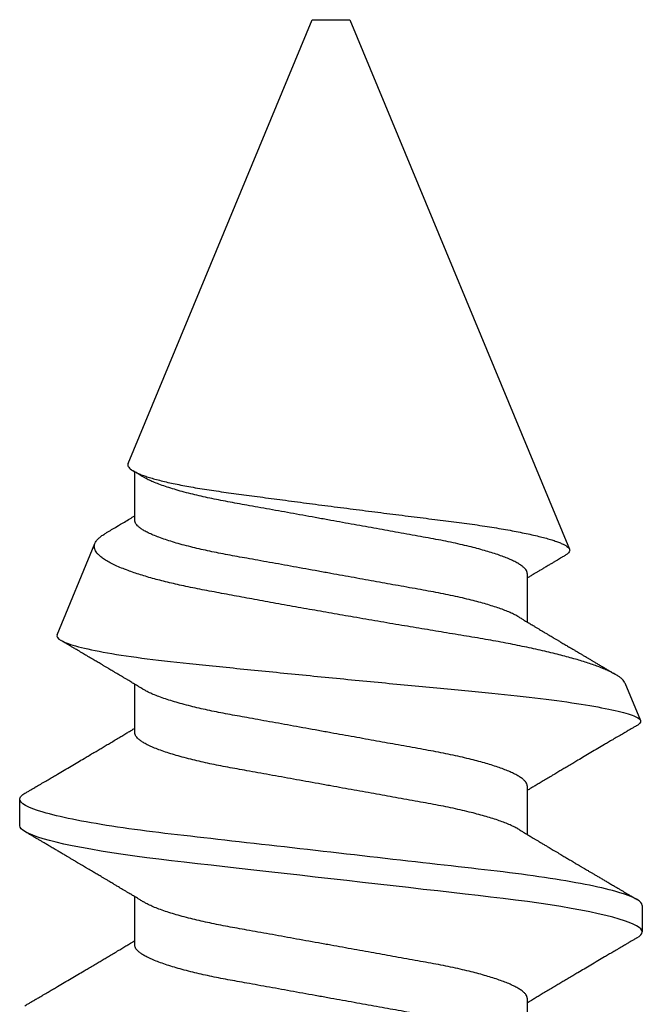
# Model space of a CAD drawing. Units: millimetres. Extents: x 0 to 15882, y -42 to 608.
# Drawn here: x 330 to 334, y 432 to 438 of the extents above; entities that cross this region are included whole.
import ezdxf
from ezdxf.xclip import XClip

# ---------------------------------------------------------------- set-up
doc = ezdxf.new("R2010")
doc.units = ezdxf.units.MM
doc.header["$XCLIPFRAME"] = 0

# ---------------------------------------------------------------- blocks, each defined once
blk = doc.blocks.new('PCP-4225')
at = {"color": 0}
for p, q in [((19.4691, 2.0828), (19.2913, 2.0828)), ((20.6742, 2.0472), (20.6783, 2.0544)), ((20.9585, 1.9667), (20.7071, 2.0709)), ((25.4, 0.127), (21.8548, 1.5955)), ((18.8468, 1.3129), (18.5218, 1.3129)), ((20.2692, 1.3129), (19.9442, 1.3129)), ((21.6916, 1.3129), (21.3666, 1.3129)), ((25.4, 0), (25.4, 0.127)), ((25.4, -0.127), (25.4, 0)), ((22.4287, -1.3578), (25.4, -0.127)), ((19.2024, -1.3129), (19.5274, -1.3129)), ((20.6248, -1.3129), (20.9498, -1.3129)), ((22.0472, -1.3129), (22.3722, -1.3129)), ((21.2808, -1.8332), (21.8933, -1.5795)), ((20.0025, -2.0828), (20.1803, -2.0828))]:
    blk.add_line(p, q, dxfattribs=at)
at = {"color": 0, "flags": 128}
blk.add_lwpolyline([(19.2518, 2.0473), (19.2606, 2.0613), (19.2712, 2.0733), (19.2814, 2.0805), (19.2913, 2.0828), (19.3011, 2.0805), (19.3114, 2.0734), (19.3219, 2.0614), (19.3328, 2.0444), (19.3439, 2.0223), (19.355, 1.9956), (19.3664, 1.964), (19.3779, 1.9276), (19.3895, 1.8863), (19.4015, 1.8393), (19.4135, 1.7876), (19.4254, 1.7314), (19.4373, 1.6708), (19.4491, 1.6062), (19.4608, 1.5378), (19.4722, 1.466), (19.4834, 1.3913), (19.4944, 1.3137), (19.505, 1.2338), (19.5153, 1.1517), (19.5253, 1.068), (19.5349, 0.984), (19.5448, 0.897), (19.555, 0.807), (19.5656, 0.7143), (19.5766, 0.6173), (19.5879, 0.5179), (19.5995, 0.4167), (19.6112, 0.3139), (19.623, 0.2099), (19.6349, 0.1052), (19.6469, 0), (19.6588, -0.1049), (19.6707, -0.2095), (19.6826, -0.3132), (19.6942, -0.4158), (19.7057, -0.5168), (19.7168, -0.6142), (19.7277, -0.7094), (19.7382, -0.8023), (19.7485, -0.8924), (19.7586, -0.9813), (19.7684, -1.0671), (19.7784, -1.151), (19.7887, -1.2332), (19.7994, -1.3134), (19.8103, -1.3911), (19.8216, -1.466), (19.833, -1.5377), (19.8446, -1.6059), (19.8564, -1.6704), (19.8683, -1.7309), (19.8802, -1.787), (19.8919, -1.8378), (19.9037, -1.884), (19.9153, -1.9255), (19.9268, -1.9622), (19.9384, -1.9947), (19.9498, -2.022), (19.961, -2.0442), (19.9718, -2.0613), (19.9824, -2.0733), (19.9926, -2.0805), (20.0025, -2.0828), (20.0025, -2.0828)], dxfattribs=at)
at = {"color": 0}
for points, knots in [([(19.2518, 2.0477), (19.2476, 2.0406), (19.2399, 2.0276), (19.2294, 2.0096), (19.2208, 1.9949), (19.2141, 1.9836), (19.2092, 1.9753), (19.2054, 1.9688), (19.2005, 1.9605), (19.1937, 1.949), (19.1847, 1.9335), (19.1721, 1.9121), (19.1569, 1.8863), (19.1399, 1.8576), (19.1201, 1.8239), (19.0968, 1.7844), (19.0699, 1.7388), (19.0437, 1.6946), (19.0213, 1.6567), (19.0016, 1.6236), (18.9843, 1.5945), (18.9672, 1.5656), (18.9507, 1.5379), (18.9344, 1.5105), (18.9172, 1.4817), (18.8993, 1.4516), (18.8814, 1.4216), (18.8642, 1.3929), (18.851, 1.371), (18.8408, 1.354), (18.8327, 1.3404), (18.8243, 1.3264), (18.8186, 1.3169), (18.8162, 1.3129)], [0, 0, 0, 0, 0.0289, 0.05329, 0.073175, 0.088557, 0.099437, 0.107003, 0.115249, 0.132972, 0.154067, 0.178176, 0.220227, 0.259255, 0.295414, 0.357222, 0.420508, 0.481223, 0.537753, 0.575062, 0.616494, 0.65657, 0.69302, 0.729906, 0.768581, 0.810443, 0.853063, 0.891246, 0.928052, 0.942695, 0.96093, 0.983577, 1, 1, 1, 1]), ([(19.4691, 2.0828), (19.4948, 2.0828), (19.5247, 2.0321), (19.5874, 1.821), (19.6199, 1.6607), (19.6651, 1.3687), (19.6795, 1.263), (19.7065, 1.0428), (19.719, 0.9283), (19.7613, 0.5572), (19.7929, 0.279), (19.8565, -0.279), (19.8881, -0.5572), (19.9304, -0.9283), (19.9429, -1.0428), (19.9699, -1.263), (19.9843, -1.3687), (20.0295, -1.6607), (20.062, -1.821), (20.1247, -2.0321), (20.1546, -2.0828), (20.1803, -2.0828)], [0, 0, 0, 0, 0.125, 0.125, 0.25, 0.25, 0.3125, 0.3125, 0.375, 0.375, 0.5, 0.5, 0.625, 0.625, 0.6875, 0.6875, 0.75, 0.75, 0.875, 0.875, 1, 1, 1, 1]), ([(19.9786, 1.2559), (19.9743, 1.263), (19.9664, 1.276), (19.9556, 1.294), (19.9467, 1.3087), (19.9392, 1.3213), (19.9319, 1.3334), (19.9241, 1.3465), (19.9152, 1.3612), (19.9054, 1.3775), (19.8956, 1.3939), (19.8866, 1.4089), (19.8793, 1.4213), (19.873, 1.4317), (19.8674, 1.4412), (19.8616, 1.4508), (19.8554, 1.4613), (19.8481, 1.4735), (19.8393, 1.4882), (19.8297, 1.5043), (19.8198, 1.521), (19.8104, 1.5368), (19.8017, 1.5514), (19.7938, 1.5647), (19.7864, 1.5771), (19.7787, 1.59), (19.7707, 1.6035), (19.7618, 1.6185), (19.7528, 1.6337), (19.7439, 1.6488), (19.735, 1.6637), (19.7258, 1.6792), (19.7169, 1.6943), (19.7089, 1.7078), (19.7024, 1.7188), (19.6971, 1.7277), (19.6922, 1.7361), (19.6857, 1.747), (19.6769, 1.762), (19.6654, 1.7813), (19.6529, 1.8026), (19.64, 1.8244), (19.6265, 1.8473), (19.6125, 1.8711), (19.5982, 1.8953), (19.5852, 1.9175), (19.5755, 1.934), (19.5685, 1.9459), (19.5629, 1.9554), (19.5558, 1.9674), (19.5468, 1.9827), (19.5358, 2.0014), (19.5229, 2.0235), (19.5136, 2.0393), (19.5086, 2.0477)], [0, 0, 0, 0, 0.026869, 0.049653, 0.068339, 0.082997, 0.097517, 0.114115, 0.132796, 0.153561, 0.176015, 0.195086, 0.210539, 0.222802, 0.234644, 0.246556, 0.259383, 0.274367, 0.292964, 0.31518, 0.335178, 0.356461, 0.375031, 0.39044, 0.407007, 0.422139, 0.439198, 0.458181, 0.478909, 0.496648, 0.515447, 0.535306, 0.555481, 0.572721, 0.586429, 0.59694, 0.606472, 0.618118, 0.638456, 0.663154, 0.691216, 0.718826, 0.74561, 0.777928, 0.808936, 0.837154, 0.861582, 0.871316, 0.882263, 0.897387, 0.916721, 0.940265, 0.968024, 1, 1, 1, 1]), ([(20.6742, 2.0477), (20.67, 2.0406), (20.6623, 2.0276), (20.6518, 2.0096), (20.6432, 1.9949), (20.6365, 1.9836), (20.6316, 1.9753), (20.6278, 1.9688), (20.6229, 1.9605), (20.6161, 1.949), (20.6071, 1.9335), (20.5945, 1.9121), (20.5793, 1.8863), (20.5623, 1.8576), (20.5425, 1.8239), (20.5192, 1.7844), (20.4923, 1.7388), (20.4661, 1.6946), (20.4437, 1.6567), (20.424, 1.6236), (20.4067, 1.5945), (20.3896, 1.5656), (20.3731, 1.5379), (20.3568, 1.5105), (20.3396, 1.4817), (20.3217, 1.4516), (20.3038, 1.4216), (20.2866, 1.3929), (20.2734, 1.371), (20.2632, 1.354), (20.2551, 1.3404), (20.2467, 1.3264), (20.241, 1.3169), (20.2386, 1.3129)], [0, 0, 0, 0, 0.028899, 0.05329, 0.073175, 0.088557, 0.099437, 0.107003, 0.115249, 0.132972, 0.154067, 0.178176, 0.220227, 0.259255, 0.295414, 0.357221, 0.420508, 0.481223, 0.537752, 0.575062, 0.616493, 0.65657, 0.693019, 0.729906, 0.768581, 0.810443, 0.853063, 0.891246, 0.928051, 0.942695, 0.96093, 0.983577, 1, 1, 1, 1]), ([(21.2808, -1.8332), (21.2685, -1.8383), (21.2557, -1.8286), (21.2292, -1.7808), (21.2153, -1.742), (21.1741, -1.5864), (21.1462, -1.4272), (21.108, -1.1304), (21.096, -1.02), (21.0722, -0.7863), (21.0598, -0.6638), (21.034, -0.407), (21.0208, -0.2735), (20.9944, -0.0066), (20.9812, 0.1291), (20.955, 0.3994), (20.9423, 0.5311), (20.9178, 0.7882), (20.9061, 0.9144), (20.8721, 1.2676), (20.8469, 1.4774), (20.7964, 1.8079), (20.7706, 1.9316), (20.7346, 2.0369), (20.7229, 2.0593), (20.7009, 2.0766), (20.69, 2.072), (20.6783, 2.0544)], [0, 0, 0, 0, 0.0625, 0.0625, 0.125, 0.125, 0.25, 0.25, 0.3125, 0.3125, 0.375, 0.375, 0.4375, 0.4375, 0.5, 0.5, 0.5625, 0.5625, 0.625, 0.625, 0.75, 0.75, 0.875, 0.875, 0.9375, 0.9375, 1, 1, 1, 1]), ([(20.9585, 1.9667), (20.9586, 1.9667), (20.9628, 1.9656), (20.9709, 1.9599), (20.9833, 1.9493), (20.9957, 1.9346), (21.0082, 1.9166), (21.0209, 1.895), (21.0339, 1.8696), (21.0473, 1.8404), (21.0609, 1.8072), (21.0748, 1.7704), (21.0884, 1.7311), (21.1016, 1.6897), (21.1146, 1.6467), (21.1277, 1.6008), (21.1409, 1.5517), (21.1542, 1.4995), (21.1675, 1.4442), (21.1809, 1.3863), (21.194, 1.3263), (21.2069, 1.2647), (21.2196, 1.2015), (21.2321, 1.1361), (21.2446, 1.0682), (21.2569, 0.9979), (21.2691, 0.9251), (21.2813, 0.8505), (21.2937, 0.7755), (21.3061, 0.7006), (21.3186, 0.6259), (21.3313, 0.55), (21.3444, 0.4725), (21.3578, 0.3936), (21.3715, 0.3135), (21.3854, 0.2327), (21.399, 0.1539), (21.4123, 0.0774), (21.4253, 0.0032), (21.4384, -0.0709), (21.4516, -0.1453), (21.4649, -0.2198), (21.4782, -0.2944), (21.4916, -0.3684), (21.5048, -0.4408), (21.5177, -0.5115), (21.5304, -0.5805), (21.543, -0.6484), (21.5555, -0.7155), (21.568, -0.7817), (21.5802, -0.8468), (21.5924, -0.9102), (21.6048, -0.9705), (21.6173, -1.0274), (21.6298, -1.0812), (21.6426, -1.1329), (21.6557, -1.1827), (21.6692, -1.2303), (21.6829, -1.2757), (21.6969, -1.3184), (21.712, -1.3612), (21.7283, -1.4029), (21.7456, -1.4427), (21.7633, -1.4781), (21.781, -1.5088), (21.7989, -1.5347), (21.8151, -1.5534), (21.8297, -1.5666), (21.8427, -1.5754), (21.8555, -1.5812), (21.8683, -1.5839), (21.8809, -1.5837), (21.8892, -1.5809), (21.8933, -1.5795)], [0, 0, 0, 0, 0.000287, 0.016028, 0.031769, 0.046668, 0.061567, 0.07658, 0.091593, 0.106968, 0.122342, 0.137842, 0.153342, 0.16755, 0.181758, 0.196064, 0.21037, 0.224985, 0.2396, 0.254322, 0.269044, 0.283296, 0.297549, 0.3119, 0.326252, 0.340921, 0.355591, 0.370374, 0.385158, 0.399145, 0.413131, 0.427226, 0.441321, 0.455758, 0.470196, 0.484751, 0.499307, 0.51259, 0.525872, 0.539247, 0.552621, 0.566284, 0.579947, 0.59371, 0.607472, 0.620805, 0.634137, 0.647563, 0.660988, 0.674711, 0.688434, 0.702264, 0.716095, 0.729164, 0.742234, 0.755405, 0.768577, 0.782071, 0.795566, 0.809172, 0.822778, 0.839311, 0.855857, 0.87239, 0.889399, 0.906421, 0.92343, 0.936084, 0.948745, 0.961399, 0.974264, 0.987135, 1, 1, 1, 1]), ([(21.401, 1.2559), (21.3967, 1.263), (21.3888, 1.276), (21.378, 1.294), (21.3691, 1.3087), (21.3616, 1.3213), (21.3543, 1.3334), (21.3465, 1.3465), (21.3376, 1.3612), (21.3278, 1.3775), (21.318, 1.3939), (21.309, 1.4089), (21.3017, 1.4213), (21.2954, 1.4317), (21.2898, 1.4412), (21.284, 1.4508), (21.2778, 1.4613), (21.2705, 1.4735), (21.2617, 1.4882), (21.2521, 1.5043), (21.2422, 1.521), (21.2328, 1.5368), (21.2241, 1.5514), (21.2162, 1.5647), (21.2088, 1.5771), (21.2011, 1.59), (21.1931, 1.6035), (21.1842, 1.6185), (21.1752, 1.6337), (21.1663, 1.6488), (21.1574, 1.6637), (21.1482, 1.6792), (21.1393, 1.6943), (21.1313, 1.7078), (21.1248, 1.7188), (21.1195, 1.7277), (21.1146, 1.7361), (21.1081, 1.747), (21.0993, 1.762), (21.0878, 1.7813), (21.0753, 1.8026), (21.0624, 1.8244), (21.0489, 1.8473), (21.0349, 1.8711), (21.0232, 1.8909), (21.0166, 1.9022), (21.0148, 1.9053)], [0, 0, 0, 0, 0.0327462, 0.060511, 0.0832861, 0.1011491, 0.1188449, 0.1390739, 0.1618395, 0.1871466, 0.2145122, 0.2377532, 0.256587, 0.2715315, 0.2859632, 0.3004798, 0.3161139, 0.3343747, 0.3570397, 0.3841139, 0.4084853, 0.4344236, 0.457055, 0.4758326, 0.4960235, 0.5144661, 0.5352565, 0.5583915, 0.5836533, 0.6052708, 0.6281817, 0.6523849, 0.6769718, 0.6979826, 0.7146888, 0.7274986, 0.7391153, 0.7533082, 0.7780954, 0.8081952, 0.8423941, 0.876043, 0.9086854, 0.9480706, 0.9858612, 1, 1, 1, 1]), ([(22.4287, -1.3578), (22.4253, -1.3587), (22.4187, -1.3605), (22.4083, -1.3572), (22.3976, -1.3494), (22.3865, -1.3365), (22.3752, -1.3185), (22.3641, -1.2962), (22.3532, -1.27), (22.3425, -1.2404), (22.3317, -1.2066), (22.3209, -1.1684), (22.3101, -1.1258), (22.2994, -1.0799), (22.289, -1.0307), (22.2788, -0.9786), (22.2687, -0.9229), (22.2588, -0.8634), (22.249, -0.8004), (22.2396, -0.7352), (22.2305, -0.6683), (22.2212, -0.6001), (22.2117, -0.5294), (22.2018, -0.4563), (22.1918, -0.3811), (22.1815, -0.3038), (22.1711, -0.2247), (22.1605, -0.1439), (22.1497, -0.0617), (22.1389, 0.0218), (22.128, 0.1062), (22.1173, 0.1899), (22.1067, 0.2726), (22.0964, 0.354), (22.0862, 0.4354), (22.076, 0.5164), (22.066, 0.5968), (22.0563, 0.6747), (22.0471, 0.7499), (22.038, 0.8222), (22.0287, 0.893), (22.019, 0.9619), (22.009, 1.0287), (21.9988, 1.0929), (21.9885, 1.1543), (21.978, 1.2126), (21.9674, 1.2678), (21.9567, 1.3197), (21.9458, 1.368), (21.9351, 1.4118), (21.9245, 1.451), (21.9141, 1.4856), (21.9037, 1.516), (21.8933, 1.5419), (21.8831, 1.5632), (21.8732, 1.5793), (21.8638, 1.5902), (21.8547, 1.5963), (21.8454, 1.5977), (21.8359, 1.5944), (21.8261, 1.5858), (21.8183, 1.5764), (21.8138, 1.5683), (21.8126, 1.5662)], [0, 0, 0, 0, 0.016224, 0.032462, 0.048686, 0.065429, 0.082187, 0.09893, 0.114436, 0.129953, 0.145459, 0.161413, 0.177381, 0.193335, 0.20887, 0.224416, 0.239951, 0.25594, 0.271941, 0.28793, 0.30341, 0.318901, 0.334382, 0.350264, 0.366159, 0.382042, 0.398364, 0.414698, 0.43102, 0.447812, 0.464618, 0.48141, 0.497798, 0.514199, 0.530588, 0.547454, 0.564335, 0.581201, 0.597549, 0.61391, 0.63026, 0.647044, 0.663841, 0.680625, 0.697672, 0.714731, 0.731778, 0.749308, 0.766853, 0.784383, 0.801625, 0.81888, 0.836122, 0.853866, 0.871625, 0.889369, 0.906584, 0.923813, 0.94103, 0.958714, 0.976412, 0.994097, 1, 1, 1, 1]), ([(21.8124, 1.5664), (21.811, 1.564), (21.8077, 1.5585), (21.8031, 1.5507), (21.7983, 1.5425), (21.7928, 1.5333), (21.7856, 1.5213), (21.7768, 1.5066), (21.7669, 1.4898), (21.7561, 1.4717), (21.746, 1.4548), (21.7371, 1.4399), (21.7301, 1.4282), (21.7242, 1.4184), (21.7191, 1.4098), (21.7137, 1.4008), (21.7066, 1.389), (21.698, 1.3746), (21.6888, 1.3593), (21.6805, 1.3455), (21.6735, 1.3338), (21.6671, 1.3232), (21.6631, 1.3164), (21.661, 1.3129)], [0, 0, 0, 0, 0.028385, 0.064777, 0.091725, 0.125079, 0.173711, 0.233433, 0.299941, 0.371412, 0.44784, 0.500359, 0.547638, 0.58614, 0.616181, 0.649656, 0.692626, 0.756427, 0.819518, 0.874091, 0.920163, 0.95821, 1, 1, 1, 1]), ([(18.5562, 1.2555), (18.5573, 1.2538), (18.5633, 1.2446), (18.5744, 1.2227), (18.589, 1.1908), (18.6034, 1.1548), (18.6174, 1.116), (18.6313, 1.0733), (18.6451, 1.027), (18.6587, 0.9774), (18.6725, 0.9232), (18.6864, 0.8645), (18.7002, 0.8013), (18.7135, 0.7359), (18.7262, 0.6683), (18.7387, 0.5984), (18.7519, 0.5258), (18.7651, 0.4524), (18.7784, 0.3787), (18.7917, 0.3053), (18.8052, 0.2304), (18.8189, 0.1542), (18.8328, 0.0773), (18.8472, -0.0023), (18.862, -0.0843), (18.8772, -0.1682), (18.8921, -0.2509), (18.9068, -0.3322), (18.9211, -0.4115), (18.935, -0.4884), (18.948, -0.5605), (18.9602, -0.6278), (18.9715, -0.691), (18.9834, -0.7523), (18.9957, -0.8119), (19.0084, -0.8695), (19.0219, -0.9265), (19.0361, -0.9822), (19.051, -1.0358), (19.0661, -1.0854), (19.0813, -1.1307), (19.0966, -1.1713), (19.1117, -1.207), (19.1263, -1.2368), (19.1402, -1.2611), (19.1534, -1.2803), (19.1663, -1.295), (19.1788, -1.3054), (19.1909, -1.3117), (19.1986, -1.3125), (19.2024, -1.3129)], [0, 0, 0, 0, 0.005051, 0.027477, 0.050017, 0.070738, 0.091476, 0.112194, 0.132853, 0.153416, 0.173846, 0.195941, 0.217795, 0.239367, 0.260623, 0.281774, 0.303245, 0.325009, 0.345185, 0.365544, 0.38605, 0.40667, 0.427366, 0.4481, 0.470717, 0.493284, 0.515753, 0.538076, 0.560207, 0.582104, 0.603726, 0.623274, 0.642623, 0.662195, 0.682027, 0.70209, 0.722353, 0.744647, 0.767095, 0.789649, 0.812261, 0.834882, 0.857461, 0.879949, 0.900444, 0.920787, 0.940945, 0.960886, 0.98058, 1, 1, 1, 1]), ([(18.8468, 1.3129), (18.851, 1.3124), (18.8594, 1.3115), (18.8726, 1.3039), (18.8864, 1.2916), (18.9005, 1.2739), (18.9151, 1.2511), (18.93, 1.223), (18.9446, 1.1907), (18.959, 1.1548), (18.973, 1.116), (18.9869, 1.0733), (19.0007, 1.027), (19.0143, 0.9774), (19.0281, 0.9232), (19.042, 0.8645), (19.0558, 0.8013), (19.0691, 0.7359), (19.0818, 0.6683), (19.0943, 0.5984), (19.1075, 0.5258), (19.1207, 0.4524), (19.134, 0.3787), (19.1473, 0.3053), (19.1608, 0.2304), (19.1745, 0.1542), (19.1884, 0.0773), (19.2028, -0.0023), (19.2176, -0.0843), (19.2328, -0.1682), (19.2477, -0.2509), (19.2624, -0.3322), (19.2767, -0.4115), (19.2906, -0.4884), (19.3036, -0.5605), (19.3158, -0.6278), (19.3271, -0.691), (19.339, -0.7523), (19.3513, -0.8119), (19.364, -0.8695), (19.3775, -0.9265), (19.3917, -0.9822), (19.4066, -1.0358), (19.4217, -1.0854), (19.4369, -1.1307), (19.4522, -1.1713), (19.4673, -1.2069), (19.481, -1.2352), (19.4895, -1.2496), (19.493, -1.2556)], [0, 0, 0, 0, 0.021199, 0.042721, 0.06453, 0.086588, 0.108852, 0.131277, 0.153817, 0.174538, 0.195276, 0.215994, 0.236653, 0.257216, 0.277646, 0.299741, 0.321594, 0.343167, 0.364422, 0.385573, 0.407044, 0.428808, 0.448984, 0.469342, 0.489849, 0.510469, 0.531164, 0.551898, 0.574515, 0.597082, 0.619551, 0.641874, 0.664005, 0.685902, 0.707523, 0.727071, 0.74642, 0.765992, 0.785824, 0.805887, 0.82615, 0.848444, 0.870892, 0.893446, 0.916058, 0.938678, 0.961257, 0.983746, 1, 1, 1, 1]), ([(19.9786, 1.2555), (19.9797, 1.2538), (19.9857, 1.2446), (19.9968, 1.2227), (20.0114, 1.1908), (20.0258, 1.1548), (20.0398, 1.116), (20.0537, 1.0733), (20.0675, 1.027), (20.0811, 0.9774), (20.0949, 0.9232), (20.1088, 0.8645), (20.1226, 0.8013), (20.1359, 0.7359), (20.1486, 0.6683), (20.1611, 0.5984), (20.1743, 0.5258), (20.1875, 0.4524), (20.2008, 0.3787), (20.2141, 0.3053), (20.2276, 0.2304), (20.2413, 0.1542), (20.2552, 0.0773), (20.2696, -0.0023), (20.2844, -0.0843), (20.2996, -0.1682), (20.3145, -0.2509), (20.3292, -0.3322), (20.3435, -0.4115), (20.3574, -0.4884), (20.3704, -0.5605), (20.3826, -0.6278), (20.3939, -0.691), (20.4058, -0.7523), (20.4181, -0.8119), (20.4308, -0.8695), (20.4443, -0.9265), (20.4585, -0.9822), (20.4734, -1.0358), (20.4885, -1.0854), (20.5037, -1.1307), (20.519, -1.1713), (20.5341, -1.207), (20.5487, -1.2368), (20.5626, -1.2611), (20.5758, -1.2803), (20.5887, -1.295), (20.6012, -1.3054), (20.6133, -1.3117), (20.621, -1.3125), (20.6248, -1.3129)], [0, 0, 0, 0, 0.0050513, 0.0274768, 0.0500167, 0.0707379, 0.0914765, 0.1121943, 0.1328531, 0.1534158, 0.1738461, 0.1959413, 0.2177949, 0.2393674, 0.2606225, 0.2817743, 0.3032449, 0.325009, 0.3451851, 0.3655436, 0.3860506, 0.4066703, 0.427366, 0.4480998, 0.4707167, 0.493284, 0.5157529, 0.5380758, 0.5602071, 0.5821039, 0.6037258, 0.6232736, 0.6426225, 0.6621952, 0.6820272, 0.7020902, 0.7223532, 0.7446474, 0.7670951, 0.7896495, 0.8122614, 0.8348818, 0.8574607, 0.8799493, 0.9004442, 0.9207875, 0.9409454, 0.9608861, 0.98058, 1, 1, 1, 1]), ([(20.2692, 1.3129), (20.2734, 1.3124), (20.2818, 1.3115), (20.295, 1.3039), (20.3087, 1.2916), (20.3229, 1.2739), (20.3375, 1.2511), (20.3524, 1.223), (20.367, 1.1907), (20.3814, 1.1548), (20.3954, 1.116), (20.4093, 1.0733), (20.4231, 1.027), (20.4367, 0.9774), (20.4505, 0.9232), (20.4644, 0.8645), (20.4782, 0.8013), (20.4915, 0.7359), (20.5042, 0.6683), (20.5167, 0.5984), (20.5299, 0.5258), (20.5431, 0.4524), (20.5564, 0.3787), (20.5697, 0.3053), (20.5832, 0.2304), (20.5969, 0.1542), (20.6108, 0.0773), (20.6252, -0.0023), (20.64, -0.0843), (20.6552, -0.1682), (20.6701, -0.2509), (20.6848, -0.3322), (20.6991, -0.4115), (20.713, -0.4884), (20.726, -0.5605), (20.7382, -0.6278), (20.7495, -0.691), (20.7614, -0.7523), (20.7737, -0.8119), (20.7864, -0.8695), (20.7999, -0.9265), (20.8141, -0.9822), (20.829, -1.0358), (20.8441, -1.0854), (20.8593, -1.1307), (20.8746, -1.1713), (20.8897, -1.2069), (20.9034, -1.2352), (20.9119, -1.2496), (20.9154, -1.2556)], [0, 0, 0, 0, 0.0211988, 0.0427207, 0.0645301, 0.0865878, 0.1088517, 0.131277, 0.1538168, 0.1745379, 0.1952764, 0.2159941, 0.2366529, 0.2572155, 0.2776457, 0.2997408, 0.3215943, 0.3431667, 0.3644217, 0.3855734, 0.4070439, 0.4288079, 0.4489839, 0.4693423, 0.4898492, 0.5104688, 0.5311644, 0.5518981, 0.5745149, 0.5970821, 0.6195509, 0.6418737, 0.664005, 0.6859015, 0.7075234, 0.7270711, 0.7464199, 0.7659925, 0.7858244, 0.8058873, 0.8261503, 0.8484443, 0.870892, 0.8934462, 0.916058, 0.9386783, 0.9612572, 0.9837457, 1, 1, 1, 1]), ([(21.401, 1.2555), (21.4021, 1.2538), (21.4081, 1.2446), (21.4192, 1.2227), (21.4338, 1.1908), (21.4482, 1.1548), (21.4622, 1.116), (21.4761, 1.0733), (21.4899, 1.027), (21.5035, 0.9774), (21.5173, 0.9232), (21.5312, 0.8645), (21.545, 0.8013), (21.5583, 0.7359), (21.571, 0.6683), (21.5835, 0.5984), (21.5967, 0.5258), (21.6099, 0.4524), (21.6232, 0.3787), (21.6365, 0.3053), (21.65, 0.2304), (21.6637, 0.1542), (21.6776, 0.0773), (21.692, -0.0023), (21.7068, -0.0843), (21.722, -0.1682), (21.7369, -0.2509), (21.7516, -0.3322), (21.7659, -0.4115), (21.7798, -0.4884), (21.7928, -0.5605), (21.805, -0.6278), (21.8163, -0.691), (21.8282, -0.7523), (21.8405, -0.8119), (21.8532, -0.8695), (21.8667, -0.9265), (21.8809, -0.9822), (21.8958, -1.0358), (21.9109, -1.0854), (21.9261, -1.1307), (21.9414, -1.1713), (21.9565, -1.207), (21.9711, -1.2368), (21.985, -1.2611), (21.9982, -1.2803), (22.0111, -1.295), (22.0236, -1.3054), (22.0357, -1.3117), (22.0434, -1.3125), (22.0472, -1.3129)], [0, 0, 0, 0, 0.005051, 0.027477, 0.050017, 0.070738, 0.091476, 0.112194, 0.132853, 0.153416, 0.173846, 0.195941, 0.217795, 0.239367, 0.260623, 0.281774, 0.303245, 0.325009, 0.345185, 0.365544, 0.386051, 0.40667, 0.427366, 0.4481, 0.470717, 0.493284, 0.515753, 0.538076, 0.560207, 0.582104, 0.603726, 0.623274, 0.642623, 0.662195, 0.682027, 0.70209, 0.722353, 0.744647, 0.767095, 0.789649, 0.812261, 0.834882, 0.857461, 0.879949, 0.900444, 0.920788, 0.940945, 0.960886, 0.98058, 1, 1, 1, 1]), ([(21.6916, 1.3129), (21.6958, 1.3124), (21.7042, 1.3115), (21.7174, 1.3039), (21.7311, 1.2916), (21.7453, 1.2739), (21.7599, 1.2511), (21.7748, 1.223), (21.7894, 1.1907), (21.8038, 1.1548), (21.8178, 1.116), (21.8317, 1.0733), (21.8455, 1.027), (21.8591, 0.9774), (21.8729, 0.9232), (21.8868, 0.8645), (21.9006, 0.8013), (21.9139, 0.7359), (21.9266, 0.6683), (21.9391, 0.5984), (21.9523, 0.5258), (21.9655, 0.4524), (21.9788, 0.3787), (21.9921, 0.3053), (22.0056, 0.2304), (22.0193, 0.1542), (22.0332, 0.0773), (22.0476, -0.0023), (22.0624, -0.0843), (22.0776, -0.1682), (22.0925, -0.2509), (22.1072, -0.3322), (22.1215, -0.4115), (22.1354, -0.4884), (22.1484, -0.5605), (22.1606, -0.6278), (22.1719, -0.691), (22.1838, -0.7523), (22.1961, -0.8119), (22.2088, -0.8695), (22.2223, -0.9265), (22.2365, -0.9822), (22.2514, -1.0358), (22.2665, -1.0854), (22.2817, -1.1307), (22.297, -1.1713), (22.3121, -1.2069), (22.3258, -1.2352), (22.3343, -1.2496), (22.3378, -1.2556)], [0, 0, 0, 0, 0.0211988, 0.0427208, 0.06453, 0.0865877, 0.1088516, 0.1312769, 0.1538166, 0.1745377, 0.1952762, 0.2159938, 0.2366526, 0.2572152, 0.2776454, 0.2997404, 0.3215939, 0.3431663, 0.3644212, 0.385573, 0.4070433, 0.4288074, 0.4489833, 0.4693417, 0.4898485, 0.5104682, 0.5311637, 0.5518974, 0.5745142, 0.5970813, 0.6195501, 0.6418729, 0.6640041, 0.6859007, 0.7075225, 0.7270701, 0.746419, 0.7659916, 0.7858234, 0.8058863, 0.8261493, 0.8484432, 0.8708909, 0.893445, 0.9160569, 0.938677, 0.9612559, 0.9837444, 1, 1, 1, 1]), ([(18.7974, -2.0477), (18.8016, -2.0406), (18.8093, -2.0276), (18.8198, -2.0096), (18.8284, -1.9949), (18.8351, -1.9836), (18.84, -1.9753), (18.8438, -1.9688), (18.8487, -1.9605), (18.8555, -1.949), (18.8645, -1.9335), (18.8771, -1.9121), (18.8923, -1.8863), (18.9093, -1.8575), (18.9291, -1.8239), (18.9524, -1.7844), (18.9793, -1.7388), (19.0055, -1.6946), (19.0279, -1.6567), (19.0476, -1.6236), (19.0649, -1.5945), (19.082, -1.5656), (19.0985, -1.5379), (19.1148, -1.5105), (19.132, -1.4817), (19.1499, -1.4516), (19.1678, -1.4216), (19.185, -1.3929), (19.1982, -1.371), (19.2084, -1.354), (19.2165, -1.3404), (19.2249, -1.3264), (19.2306, -1.3169), (19.233, -1.3129)], [0, 0, 0, 0, 0.028899, 0.05329, 0.073175, 0.088557, 0.099437, 0.107003, 0.115249, 0.132972, 0.154068, 0.178176, 0.220227, 0.259254, 0.295414, 0.357221, 0.420508, 0.481224, 0.537753, 0.575063, 0.616493, 0.656571, 0.693019, 0.729907, 0.768582, 0.810443, 0.853064, 0.891247, 0.928052, 0.942696, 0.960931, 0.983578, 1, 1, 1, 1]), ([(19.493, -1.2559), (19.4973, -1.263), (19.5052, -1.276), (19.516, -1.294), (19.5249, -1.3087), (19.5324, -1.3213), (19.5397, -1.3334), (19.5475, -1.3465), (19.5564, -1.3612), (19.5662, -1.3775), (19.576, -1.3939), (19.585, -1.4089), (19.5923, -1.4213), (19.5986, -1.4317), (19.6042, -1.4412), (19.61, -1.4508), (19.6162, -1.4613), (19.6235, -1.4735), (19.6323, -1.4882), (19.6419, -1.5043), (19.6518, -1.521), (19.6612, -1.5368), (19.6699, -1.5514), (19.6778, -1.5647), (19.6852, -1.5771), (19.6929, -1.59), (19.7009, -1.6035), (19.7098, -1.6185), (19.7188, -1.6337), (19.7277, -1.6488), (19.7366, -1.6637), (19.7458, -1.6792), (19.7547, -1.6943), (19.7627, -1.7078), (19.7692, -1.7188), (19.7745, -1.7277), (19.7794, -1.7361), (19.7859, -1.747), (19.7947, -1.762), (19.8062, -1.7813), (19.8187, -1.8026), (19.8316, -1.8244), (19.8451, -1.8473), (19.8591, -1.8711), (19.8734, -1.8953), (19.8864, -1.9175), (19.8961, -1.934), (19.9031, -1.9459), (19.9087, -1.9554), (19.9158, -1.9674), (19.9248, -1.9827), (19.9358, -2.0014), (19.9487, -2.0235), (19.958, -2.0393), (19.963, -2.0477)], [0, 0, 0, 0, 0.026869, 0.049652, 0.068339, 0.082997, 0.097517, 0.114115, 0.132795, 0.153561, 0.176015, 0.195085, 0.210539, 0.222802, 0.234644, 0.246556, 0.259383, 0.274367, 0.292964, 0.31518, 0.335178, 0.356461, 0.375031, 0.390439, 0.407006, 0.422139, 0.439198, 0.458181, 0.478909, 0.496648, 0.515447, 0.535306, 0.555481, 0.572721, 0.586429, 0.59694, 0.606472, 0.618118, 0.638456, 0.663154, 0.691216, 0.718826, 0.74561, 0.777928, 0.808936, 0.837154, 0.861582, 0.871316, 0.882263, 0.897387, 0.916721, 0.940265, 0.968024, 1, 1, 1, 1]), ([(20.2198, -2.0477), (20.224, -2.0406), (20.2317, -2.0276), (20.2422, -2.0096), (20.2508, -1.9949), (20.2575, -1.9836), (20.2624, -1.9753), (20.2662, -1.9688), (20.2711, -1.9605), (20.2779, -1.949), (20.2869, -1.9335), (20.2995, -1.9121), (20.3147, -1.8863), (20.3317, -1.8576), (20.3515, -1.8239), (20.3748, -1.7844), (20.4017, -1.7388), (20.4279, -1.6946), (20.4503, -1.6567), (20.47, -1.6236), (20.4873, -1.5945), (20.5044, -1.5656), (20.5209, -1.5379), (20.5372, -1.5105), (20.5544, -1.4817), (20.5723, -1.4516), (20.5902, -1.4216), (20.6074, -1.3929), (20.6206, -1.371), (20.6308, -1.354), (20.6389, -1.3404), (20.6473, -1.3264), (20.653, -1.3169), (20.6554, -1.3129)], [0, 0, 0, 0, 0.028899, 0.05329, 0.073175, 0.088557, 0.099437, 0.107003, 0.115249, 0.132972, 0.154067, 0.178176, 0.220227, 0.259255, 0.295414, 0.357222, 0.420508, 0.481223, 0.537752, 0.575062, 0.616493, 0.65657, 0.693019, 0.729906, 0.768581, 0.810443, 0.853063, 0.891246, 0.928051, 0.942695, 0.96093, 0.983577, 1, 1, 1, 1]), ([(20.9154, -1.2559), (20.9197, -1.263), (20.9276, -1.276), (20.9384, -1.294), (20.9473, -1.3087), (20.9548, -1.3213), (20.9621, -1.3334), (20.9699, -1.3465), (20.9788, -1.3612), (20.9886, -1.3775), (20.9984, -1.3939), (21.0074, -1.4089), (21.0147, -1.4213), (21.021, -1.4317), (21.0266, -1.4412), (21.0324, -1.4508), (21.0386, -1.4613), (21.0459, -1.4735), (21.0547, -1.4882), (21.0643, -1.5043), (21.0742, -1.521), (21.0836, -1.5368), (21.0923, -1.5514), (21.1002, -1.5647), (21.1076, -1.5771), (21.1153, -1.59), (21.1233, -1.6035), (21.1322, -1.6185), (21.1412, -1.6337), (21.1501, -1.6488), (21.159, -1.6637), (21.1682, -1.6792), (21.1771, -1.6943), (21.1851, -1.7078), (21.1916, -1.7188), (21.1969, -1.7277), (21.2018, -1.7361), (21.2083, -1.747), (21.2171, -1.762), (21.2286, -1.7813), (21.2379, -1.7971), (21.2433, -1.8064), (21.2444, -1.8082)], [0, 0, 0, 0, 0.038487, 0.071121, 0.097887, 0.118882, 0.13968, 0.163456, 0.190214, 0.219956, 0.252119, 0.279436, 0.301571, 0.319137, 0.336097, 0.35316, 0.371533, 0.392996, 0.419634, 0.451456, 0.480099, 0.510585, 0.537184, 0.559255, 0.582985, 0.60466, 0.629095, 0.656287, 0.685977, 0.711385, 0.738312, 0.766758, 0.795655, 0.82035, 0.839985, 0.85504, 0.868695, 0.885375, 0.914507, 0.949884, 0.990078, 1, 1, 1, 1]), ([(21.965, -1.5014), (21.9785, -1.4788), (22.0022, -1.4391), (22.0331, -1.3875), (22.0572, -1.3472), (22.0711, -1.3241), (22.0779, -1.3129)], [0, 0, 0, 0, 0.359139, 0.631239, 0.821474, 1, 1, 1, 1]), ([(22.3378, -1.2559), (22.3436, -1.2654), (22.3546, -1.2837), (22.3682, -1.3063), (22.376, -1.3193), (22.3786, -1.3237)], [0, 0, 0, 0, 0.422146, 0.807982, 1, 1, 1, 1]), ([(21.8933, -1.5795), (21.898, -1.5772), (21.9074, -1.5725), (21.922, -1.5598), (21.9372, -1.5429), (21.9514, -1.5237), (21.9608, -1.508), (21.9649, -1.5013)], [0, 0, 0, 0, 0.208589, 0.417328, 0.625919, 0.84011, 1, 1, 1, 1]), ([(20.1803, -2.0828), (20.1836, -2.0824), (20.1901, -2.0815), (20.2004, -2.074), (20.2103, -2.0632), (20.2168, -2.0523), (20.2198, -2.0474)], [0, 0, 0, 0, 0.257429, 0.517913, 0.781199, 1, 1, 1, 1])]:
    blk.add_open_spline(points, degree=3, knots=knots, dxfattribs=at)

msp = doc.modelspace()

# ---------------------------------------------------------------- block references
ref = msp.add_blockref('PCP-4225', (331.7668, 412.7091), dxfattribs=dict(xscale=-1, rotation=270))
XClip(ref).set_block_clipping_path([(12.9998923198, -5.3198886493), (25.8483645441, 4.4278665038)])

doc.saveas('drawing.dxf')
